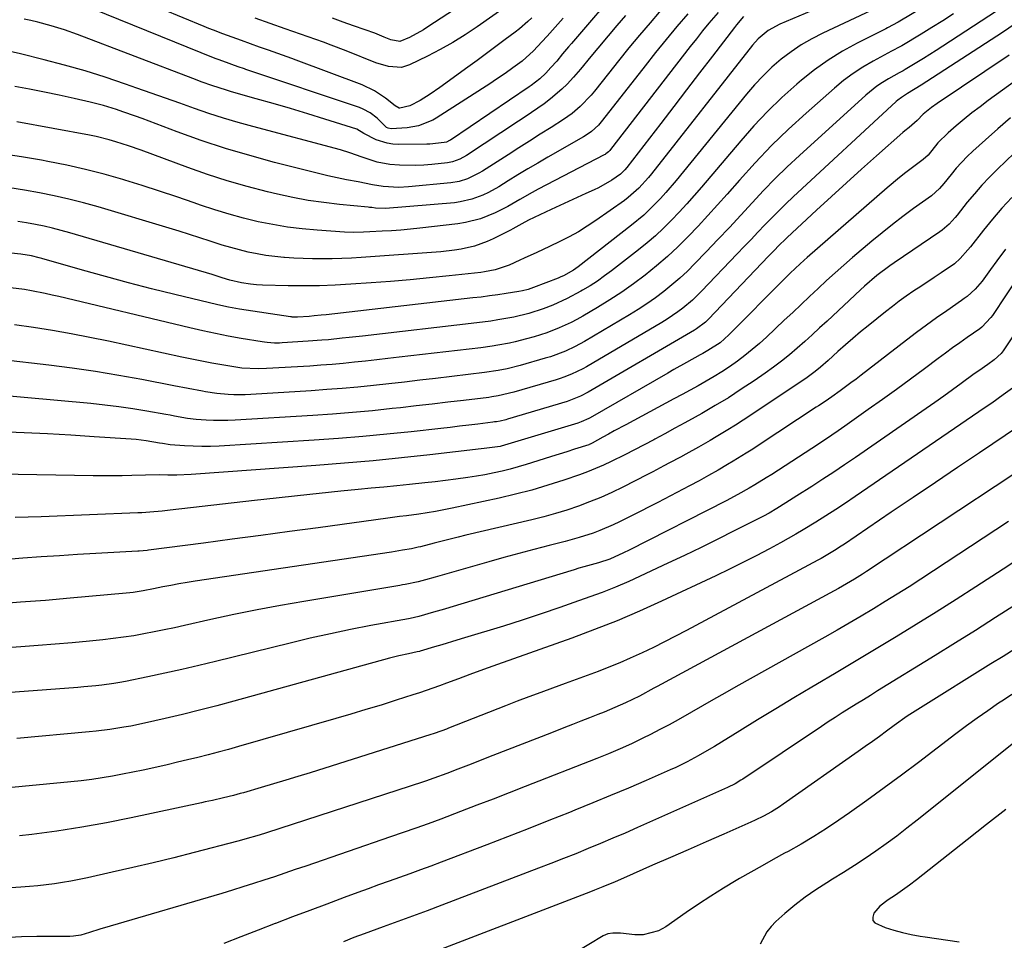
# Model space of a CAD drawing. Units: inches. Extents: x 1820413 to 1825653, y 431586 to 436888.
# Drawn here: x 1821918 to 1822219, y 433801 to 434082 of the extents above; entities that cross this region are included whole.
import ezdxf

# ---------------------------------------------------------------- set-up
doc = ezdxf.new("R2010")
doc.units = ezdxf.units.IN
doc.header["$MEASUREMENT"] = 0
doc.layers.add('7', color=7, linetype='Continuous')
doc.layers.add('8', color=7, linetype='Continuous')

msp = doc.modelspace()

# ---------------------------------------------------------------- linework, layer by layer
at = {"layer": '7', "color": 18}
for points in [[(1822067.7, 434095.79, 1958), (1822043, 434079.52, 1958), (1822041.64, 434078.66, 1958), (1822037.4, 434076.35, 1958), (1822034.47, 434075.1, 1958), (1822031.67, 434075.63, 1958), (1822029.68, 434076.45, 1958), (1822026.79, 434077.59, 1958), (1822023.86, 434078.66, 1958), (1822020.32, 434079.9, 1958), (1822017.08, 434081.03, 1958), (1822013.84, 434082.18, 1958)], [(1822121.84, 434093.89, 1946), (1822110.8, 434080.84, 1946), (1822107.58, 434077, 1946), (1822104.38, 434073.13, 1946), (1822101.22, 434069.23, 1946), (1822098.09, 434065.3, 1946), (1822093.87, 434059.96, 1946), (1822092.84, 434058.72, 1946), (1822089.51, 434055.21, 1946), (1822087.07, 434053.12, 1946), (1822084.43, 434051.27, 1946), (1822080.6, 434048.85, 1946), (1822077.31, 434046.77, 1946), (1822074.04, 434044.69, 1946), (1822070.76, 434042.61, 1946), (1822067.49, 434040.52, 1946), (1822059.68, 434035.52, 1946), (1822058.56, 434034.85, 1946), (1822055.04, 434033.15, 1946), (1822052.57, 434032.38, 1946), (1822050.01, 434031.95, 1946), (1822037.04, 434030.7, 1946), (1822034.09, 434030.55, 1946), (1822029.29, 434030.83, 1946), (1822026.03, 434031.34, 1946), (1822021.7, 434032.21, 1946), (1822018.15, 434032.9, 1946), (1822015.3, 434033.48, 1946), (1822012.45, 434034.09, 1946), (1822009.62, 434034.76, 1946), (1822006.79, 434035.45, 1946), (1821996.18, 434038.17, 1946), (1821988.65, 434040.23, 1946), (1821981.18, 434042.44, 1946), (1821973.79, 434044.9, 1946), (1821966.44, 434047.51, 1946), (1821955.72, 434051.53, 1946), (1821953.77, 434052.25, 1946), (1821949.86, 434053.65, 1946), (1821947.89, 434054.32, 1946), (1821943.93, 434055.56, 1946), (1821939.91, 434056.58, 1946), (1821934.95, 434057.7, 1946), (1821930.43, 434058.7, 1946), (1821925.91, 434059.65, 1946), (1821921.38, 434060.55, 1946), (1821916.84, 434061.4, 1946)], [(1822177.51, 434091.87, 1938), (1822150.43, 434080.39, 1938), (1822146.92, 434078.47, 1938), (1822143.82, 434075.94, 1938), (1822142.04, 434073.94, 1938), (1822111.22, 434034.68, 1938), (1822110.31, 434033.55, 1938), (1822107.4, 434030.32, 1938), (1822104.16, 434027.45, 1938), (1822103, 434026.58, 1938), (1822094.26, 434020.41, 1938), (1822091.62, 434018.65, 1938), (1822088.92, 434016.97, 1938), (1822086.14, 434015.43, 1938), (1822083.31, 434013.99, 1938), (1822080.13, 434012.47, 1938), (1822076.24, 434010.68, 1938), (1822072.33, 434008.94, 1938), (1822071.03, 434008.35, 1938), (1822067.78, 434006.84, 1938), (1822063.54, 434005.37, 1938), (1822060.23, 434004.74, 1938), (1822059.11, 434004.59, 1938), (1822049.46, 434003.51, 1938), (1822043.5, 434002.88, 1938), (1822037.55, 434002.3, 1938), (1822031.59, 434001.8, 1938), (1822025.62, 434001.36, 1938), (1822019.5, 434000.95, 1938), (1822014.7, 434000.69, 1938), (1822009.9, 434000.52, 1938), (1822005.09, 434000.48, 1938), (1822000.29, 434000.53, 1938), (1821992.53, 434000.72, 1938), (1821990.67, 434000.8, 1938), (1821988.79, 434000.95, 1938), (1821986.05, 434001.35, 1938), (1821982.48, 434002.25, 1938), (1821980.23, 434002.96, 1938), (1821977.1, 434003.92, 1938), (1821933.66, 434016.66, 1938), (1821931.05, 434017.39, 1938), (1821928.43, 434018.06, 1938), (1821925.8, 434018.67, 1938), (1821923.15, 434019.23, 1938), (1821920.48, 434019.71, 1938), (1821917.81, 434020.14, 1938)], [(1822074.72, 434082.34, 1954), (1822073.49, 434081.18, 1954), (1822070.93, 434078.98, 1954), (1822069.59, 434077.94, 1954), (1822066.61, 434075.69, 1954), (1822063.76, 434073.56, 1954), (1822060.9, 434071.44, 1954), (1822058.03, 434069.33, 1954), (1822055.15, 434067.23, 1954), (1822046.66, 434061.07, 1954), (1822043.68, 434059.02, 1954), (1822040.62, 434057.1, 1954), (1822037.46, 434055.4, 1954), (1822034.41, 434054.72, 1954), (1822034.18, 434054.73, 1954), (1822032.96, 434055.43, 1954), (1822030.09, 434057.74, 1954), (1822026.68, 434060.07, 1954), (1822022.94, 434061.83, 1954), (1822002.8, 434069.43, 1954), (1822001.4, 434069.95, 1954), (1821997.18, 434071.44, 1954), (1821994.36, 434072.42, 1954), (1821991.54, 434073.41, 1954), (1821986.08, 434075.38, 1954), (1821983.22, 434076.42, 1954), (1821980.35, 434077.45, 1954), (1821977.49, 434078.53, 1954), (1821976.08, 434079.09, 1954), (1821974.67, 434079.67, 1954), (1821949.08, 434090.41, 1954)], [(1822198.38, 434088.16, 1934), (1822186.53, 434080.96, 1934), (1822183.31, 434079.22, 1934), (1822182.77, 434078.95, 1934), (1822182.22, 434078.67, 1934), (1822174.09, 434074.58, 1934), (1822169.59, 434072.1, 1934), (1822165.22, 434069.42, 1934), (1822161.06, 434066.44, 1934), (1822157.03, 434063.24, 1934), (1822155.61, 434062.03, 1934), (1822151.08, 434057.97, 1934), (1822146.69, 434053.76, 1934), (1822142.52, 434049.35, 1934), (1822138.48, 434044.8, 1934), (1822126.54, 434030.61, 1934), (1822124.31, 434028.03, 1934), (1822122.05, 434025.48, 1934), (1822119.74, 434022.97, 1934), (1822117.39, 434020.5, 1934), (1822114.96, 434018.11, 1934), (1822112.48, 434015.79, 1934), (1822109.89, 434013.57, 1934), (1822107.24, 434011.43, 1934), (1822099.06, 434005.08, 1934), (1822096.92, 434003.49, 1934), (1822094.73, 434001.95, 1934), (1822092.49, 434000.5, 1934), (1822090.21, 433999.11, 1934), (1822089.7, 433998.81, 1934), (1822085.51, 433996.57, 1934), (1822081.17, 433994.62, 1934), (1822078.19, 433993.43, 1934), (1822073.77, 433991.99, 1934), (1822069.25, 433990.91, 1934), (1822064.35, 433990.06, 1934), (1822062.2, 433989.73, 1934), (1822057.88, 433989.17, 1934), (1822023.06, 433985.15, 1934), (1822018.91, 433984.69, 1934), (1822016.84, 433984.46, 1934), (1822012.69, 433984.04, 1934), (1822010.62, 433983.85, 1934), (1822006.46, 433983.55, 1934), (1821998.45, 433983.06, 1934), (1821997.69, 433983.02, 1934), (1821996.17, 433983.01, 1934), (1821993.89, 433983.13, 1934), (1821993.13, 433983.23, 1934), (1821992.38, 433983.34, 1934), (1821985.99, 433984.42, 1934), (1821982.06, 433985.12, 1934), (1821978.14, 433985.88, 1934), (1821974.23, 433986.72, 1934), (1821970.33, 433987.61, 1934), (1821930.32, 433997.19, 1934), (1821928.23, 433997.67, 1934), (1821926.13, 433998.13, 1934), (1821921.92, 433998.95, 1934), (1821919.8, 433999.31, 1934), (1821915.55, 433999.91, 1934)], [(1822084.25, 434082.24, 1952), (1822082.66, 434080.4, 1952), (1822079.41, 434076.75, 1952), (1822077.76, 434074.95, 1952), (1822075.23, 434072.24, 1952), (1822071.76, 434069.12, 1952), (1822068.97, 434067, 1952), (1822066.57, 434065.33, 1952), (1822063.66, 434063.37, 1952), (1822062.19, 434062.41, 1952), (1822045.49, 434051.7, 1952), (1822044.48, 434051.1, 1952), (1822040.15, 434049.34, 1952), (1822036.69, 434048.74, 1952), (1822031.8, 434048.43, 1952), (1822030.85, 434048.62, 1952), (1822030.39, 434048.81, 1952), (1822028.57, 434050.54, 1952), (1822027.46, 434051.65, 1952), (1822025.36, 434053.27, 1952), (1822023.23, 434054.45, 1952), (1822022.09, 434054.9, 1952), (1821987.45, 434066.56, 1952), (1821986.98, 434066.72, 1952), (1821985.08, 434067.36, 1952), (1821980.42, 434069.04, 1952), (1821978.99, 434069.57, 1952), (1821978.04, 434069.95, 1952), (1821936.28, 434086.83, 1952)], [(1822068.61, 434087, 1956), (1822058.01, 434079.58, 1956), (1822054.35, 434077.14, 1956), (1822050.61, 434074.82, 1956), (1822046.77, 434072.66, 1956), (1822042.87, 434070.63, 1956), (1822037.37, 434067.92, 1956), (1822034.89, 434067.14, 1956), (1822030.96, 434067.41, 1956), (1822027.11, 434068.58, 1956), (1822018.06, 434072.22, 1956), (1822013.44, 434074.01, 1956), (1822011.11, 434074.86, 1956), (1822006.44, 434076.49, 1956), (1822001.77, 434078.13, 1956), (1821999.44, 434078.96, 1956), (1821990.29, 434082.26, 1956)], [(1822131.6, 434083.92, 1942), (1822128.8, 434080.65, 1942), (1822126.86, 434078.32, 1942), (1822124.95, 434075.95, 1942), (1822123.08, 434073.56, 1942), (1822098.77, 434042.09, 1942), (1822098.56, 434041.85, 1942), (1822098.11, 434041.38, 1942), (1822097.35, 434040.78, 1942), (1822097.08, 434040.61, 1942), (1822096.79, 434040.45, 1942), (1822076.67, 434029.96, 1942), (1822074.78, 434028.95, 1942), (1822071.06, 434026.85, 1942), (1822067.36, 434024.69, 1942), (1822063.55, 434022.77, 1942), (1822059, 434020.94, 1942), (1822054.49, 434019.77, 1942), (1822052.17, 434019.41, 1942), (1822040.48, 434018.07, 1942), (1822037.63, 434017.77, 1942), (1822034.77, 434017.51, 1942), (1822031.91, 434017.3, 1942), (1822029.05, 434017.13, 1942), (1822025.24, 434016.94, 1942), (1822023.31, 434016.86, 1942), (1822020.42, 434016.8, 1942), (1822017.53, 434016.9, 1942), (1822009.2, 434017.45, 1942), (1822004.65, 434017.86, 1942), (1822000.11, 434018.41, 1942), (1821995.61, 434019.17, 1942), (1821991.13, 434020.07, 1942), (1821986.69, 434021.16, 1942), (1821982.27, 434022.34, 1942), (1821977.9, 434023.69, 1942), (1821973.56, 434025.13, 1942), (1821971.66, 434025.8, 1942), (1821966.38, 434027.62, 1942), (1821961.08, 434029.39, 1942), (1821955.77, 434031.09, 1942), (1821950.43, 434032.74, 1942), (1821949.83, 434032.92, 1942), (1821944.17, 434034.53, 1942), (1821938.47, 434036.01, 1942), (1821932.72, 434037.31, 1942), (1821926.95, 434038.47, 1942), (1821925.02, 434038.83, 1942), (1821918.91, 434039.88, 1942), (1821912.79, 434040.81, 1942)], [(1822179.87, 434085.26, 1936), (1822163.57, 434077.66, 1936), (1822160.23, 434075.94, 1936), (1822156.98, 434074.07, 1936), (1822153.88, 434071.96, 1936), (1822150.89, 434069.69, 1936), (1822148.04, 434067.22, 1936), (1822145.31, 434064.65, 1936), (1822142.74, 434061.91, 1936), (1822140.28, 434059.06, 1936), (1822118.83, 434032.67, 1936), (1822115.68, 434028.98, 1936), (1822114.04, 434027.2, 1936), (1822110.64, 434023.75, 1936), (1822108.87, 434022.1, 1936), (1822105.15, 434018.99, 1936), (1822088.85, 434006.27, 1936), (1822087.43, 434005.24, 1936), (1822084.39, 434003.53, 1936), (1822083.59, 434003.18, 1936), (1822082.78, 434002.84, 1936), (1822075.28, 433999.98, 1936), (1822073.61, 433999.41, 1936), (1822071.91, 433998.97, 1936), (1822070.76, 433998.76, 1936), (1822066.84, 433998.14, 1936), (1822064.31, 433997.76, 1936), (1822061.77, 433997.4, 1936), (1822059.22, 433997.07, 1936), (1822056.67, 433996.77, 1936), (1822011.89, 433991.66, 1936), (1822010.42, 433991.5, 1936), (1822008.23, 433991.27, 1936), (1822006.76, 433991.15, 1936), (1822003.21, 433990.93, 1936), (1822001.58, 433990.95, 1936), (1822001.31, 433990.98, 1936), (1822001.05, 433991.01, 1936), (1821985.47, 433993.35, 1936), (1821982.16, 433993.93, 1936), (1821978.88, 433994.65, 1936), (1821965.7, 433997.85, 1936), (1821958.63, 433999.61, 1936), (1821951.58, 434001.43, 1936), (1821944.55, 434003.33, 1936), (1821937.54, 434005.3, 1936), (1821925.11, 434008.85, 1936), (1821924.32, 434009.07, 1936), (1821921.92, 434009.62, 1936), (1821918.68, 434010.12, 1936), (1821915.74, 434010.42, 1936)], [(1822103.29, 434083.07, 1948), (1822100.64, 434079.93, 1948), (1822098, 434076.79, 1948), (1822094.84, 434073.02, 1948), (1822092.74, 434070.49, 1948), (1822089.62, 434066.65, 1948), (1822087.45, 434064.18, 1948), (1822085.46, 434062.08, 1948), (1822083.84, 434060.5, 1948), (1822080.42, 434057.54, 1948), (1822078.46, 434056.07, 1948), (1822074.6, 434053.37, 1948), (1822072.65, 434052.04, 1948), (1822070.68, 434050.73, 1948), (1822054.75, 434040.25, 1948), (1822052.7, 434039.12, 1948), (1822050.5, 434038.34, 1948), (1822048.97, 434038.06, 1948), (1822044.17, 434037.52, 1948), (1822041.71, 434037.31, 1948), (1822039.25, 434037.19, 1948), (1822034.31, 434037.28, 1948), (1822031.33, 434037.54, 1948), (1822027.55, 434038.29, 1948), (1822022.97, 434039.76, 1948), (1822019.18, 434041.13, 1948), (1822016.29, 434042.02, 1948), (1821989.55, 434049.11, 1948), (1821985.05, 434050.37, 1948), (1821980.57, 434051.7, 1948), (1821976.13, 434053.14, 1948), (1821971.71, 434054.65, 1948), (1821967.3, 434056.22, 1948), (1821962.9, 434057.78, 1948), (1821958.49, 434059.34, 1948), (1821954.08, 434060.89, 1948), (1821950.66, 434062.1, 1948), (1821944.51, 434064.17, 1948), (1821938.32, 434066.11, 1948), (1821932.08, 434067.88, 1948), (1821925.81, 434069.53, 1948), (1821918.6, 434071.3, 1948), (1821915.5, 434072.04, 1948)], [(1822203.48, 434083.52, 1932), (1822200.19, 434081.42, 1932), (1822196.88, 434079.37, 1932), (1822193.56, 434077.33, 1932), (1822187.63, 434073.76, 1932), (1822186.49, 434073.12, 1932), (1822185.33, 434072.52, 1932), (1822184.94, 434072.32, 1932), (1822184.56, 434072.11, 1932), (1822178.94, 434069.1, 1932), (1822175.82, 434067.28, 1932), (1822172.8, 434065.33, 1932), (1822169.92, 434063.17, 1932), (1822167.13, 434060.88, 1932), (1822158.44, 434053.2, 1932), (1822153.12, 434048.32, 1932), (1822147.93, 434043.3, 1932), (1822142.94, 434038.09, 1932), (1822138.08, 434032.75, 1932), (1822134.37, 434028.49, 1932), (1822131.45, 434025.2, 1932), (1822128.49, 434021.93, 1932), (1822125.49, 434018.71, 1932), (1822122.46, 434015.51, 1932), (1822119.33, 434012.41, 1932), (1822116.12, 434009.41, 1932), (1822112.79, 434006.54, 1932), (1822109.34, 434003.76, 1932), (1822105.8, 434001.12, 1932), (1822102.19, 433998.58, 1932), (1822098.49, 433996.17, 1932), (1822094.73, 433993.86, 1932), (1822090.24, 433991.22, 1932), (1822088.49, 433990.23, 1932), (1822086.72, 433989.3, 1932), (1822083.06, 433987.62, 1932), (1822079.31, 433986.17, 1932), (1822075.48, 433984.95, 1932), (1822073.08, 433984.26, 1932), (1822069.63, 433983.37, 1932), (1822067.89, 433982.99, 1932), (1822064.39, 433982.33, 1932), (1822062.63, 433982.05, 1932), (1822059.1, 433981.58, 1932), (1822034.2, 433978.66, 1932), (1822030.79, 433978.27, 1932), (1822027.39, 433977.88, 1932), (1822023.98, 433977.51, 1932), (1822020.57, 433977.14, 1932), (1822017.15, 433976.81, 1932), (1822013.74, 433976.5, 1932), (1822010.32, 433976.23, 1932), (1822006.9, 433976, 1932), (1821993.69, 433975.19, 1932), (1821991.19, 433975.1, 1932), (1821986.21, 433975.34, 1932), (1821984.97, 433975.5, 1932), (1821980.08, 433976.33, 1932), (1821977.02, 433976.89, 1932), (1821973.97, 433977.47, 1932), (1821970.92, 433978.09, 1932), (1821967.88, 433978.73, 1932), (1821945.48, 433983.57, 1932), (1821939.78, 433984.75, 1932), (1821934.06, 433985.84, 1932), (1821928.33, 433986.82, 1932), (1821922.57, 433987.73, 1932), (1821916.81, 433988.53, 1932)], [(1822122.33, 434083.58, 1944), (1822119.01, 434079.66, 1944), (1822115.73, 434075.72, 1944), (1822112.51, 434071.73, 1944), (1822109.32, 434067.71, 1944), (1822096.31, 434051.04, 1944), (1822095.05, 434049.57, 1944), (1822092.92, 434047.61, 1944), (1822091.35, 434046.49, 1944), (1822090.52, 434045.98, 1944), (1822079.56, 434039.74, 1944), (1822076.51, 434037.98, 1944), (1822073.48, 434036.2, 1944), (1822070.47, 434034.38, 1944), (1822067.48, 434032.54, 1944), (1822064.62, 434030.76, 1944), (1822061.44, 434028.98, 1944), (1822059.79, 434028.21, 1944), (1822056.39, 434026.91, 1944), (1822052.86, 434026.09, 1944), (1822051.06, 434025.86, 1944), (1822030.06, 434024.1, 1944), (1822027.01, 434024.21, 1944), (1822025.89, 434024.36, 1944), (1822025.15, 434024.45, 1944), (1822024.77, 434024.49, 1944), (1822015.97, 434025.33, 1944), (1822011.21, 434025.89, 1944), (1822006.47, 434026.58, 1944), (1822001.77, 434027.46, 1944), (1821997.08, 434028.47, 1944), (1821994.02, 434029.2, 1944), (1821987.85, 434030.79, 1944), (1821981.73, 434032.53, 1944), (1821975.68, 434034.49, 1944), (1821969.67, 434036.59, 1944), (1821955.48, 434041.86, 1944), (1821951.61, 434043.23, 1944), (1821947.69, 434044.5, 1944), (1821945.72, 434045.08, 1944), (1821941.73, 434046.06, 1944), (1821939.71, 434046.47, 1944), (1821917.45, 434050.59, 1944)], [(1822222.28, 434080.46, 1928), (1822218.41, 434077.8, 1928), (1822193.63, 434061.71, 1928), (1822189.44, 434059.17, 1928), (1822187.55, 434058.03, 1928), (1822186.43, 434057.19, 1928), (1822185.9, 434056.73, 1928), (1822154.48, 434027.64, 1928), (1822152.27, 434025.55, 1928), (1822150.09, 434023.43, 1928), (1822147.95, 434021.27, 1928), (1822145.83, 434019.08, 1928), (1822143.74, 434016.87, 1928), (1822141.64, 434014.67, 1928), (1822139.54, 434012.46, 1928), (1822137.44, 434010.26, 1928), (1822126.57, 433998.86, 1928), (1822123.78, 433996.15, 1928), (1822120.81, 433993.65, 1928), (1822119.26, 433992.49, 1928), (1822116.04, 433990.31, 1928), (1822114.39, 433989.29, 1928), (1822091.38, 433975.77, 1928), (1822090.28, 433975.15, 1928), (1822086.88, 433973.49, 1928), (1822084.53, 433972.56, 1928), (1822083.34, 433972.15, 1928), (1822082.13, 433971.77, 1928), (1822069.24, 433967.97, 1928), (1822064.46, 433966.85, 1928), (1822062.52, 433966.54, 1928), (1822061.55, 433966.41, 1928), (1822053.87, 433965.48, 1928), (1822049.06, 433964.91, 1928), (1822044.25, 433964.34, 1928), (1822039.43, 433963.79, 1928), (1822034.61, 433963.26, 1928), (1822032.12, 433962.98, 1928), (1822026.05, 433962.36, 1928), (1822019.98, 433961.8, 1928), (1822013.9, 433961.32, 1928), (1822007.82, 433960.9, 1928), (1821984.12, 433959.44, 1928), (1821981.92, 433959.35, 1928), (1821977.53, 433959.35, 1928), (1821975.33, 433959.44, 1928), (1821972.28, 433959.65, 1928), (1821969.62, 433959.99, 1928), (1821965.65, 433960.73, 1928), (1821964.33, 433960.97, 1928), (1821963.01, 433961.21, 1928), (1821957.17, 433962.25, 1928), (1821952.92, 433962.95, 1928), (1821948.66, 433963.57, 1928), (1821944.39, 433964.09, 1928), (1821940.1, 433964.53, 1928), (1821900.38, 433968.11, 1928)], [(1822220.4, 434070.9, 1926), (1822198.5, 434056.15, 1926), (1822196.77, 434054.92, 1926), (1822194.21, 434052.91, 1926), (1822192.4, 434050.96, 1926), (1822189.88, 434048.86, 1926), (1822188.6, 434047.81, 1926), (1822187.97, 434047.26, 1926), (1822179.96, 434040.19, 1926), (1822175.35, 434036.08, 1926), (1822170.76, 434031.95, 1926), (1822166.2, 434027.78, 1926), (1822161.66, 434023.59, 1926), (1822152.65, 434015.21, 1926), (1822151.92, 434014.52, 1926), (1822150.48, 434013.12, 1926), (1822148.37, 434010.96, 1926), (1822146.97, 434009.51, 1926), (1822128.68, 433990.32, 1926), (1822127.7, 433989.37, 1926), (1822124.99, 433987.32, 1926), (1822124.41, 433986.97, 1926), (1822091.95, 433967.99, 1926), (1822089.6, 433966.76, 1926), (1822085.46, 433965.17, 1926), (1822067.31, 433959.77, 1926), (1822066.76, 433959.61, 1926), (1822065.07, 433959.2, 1926), (1822063.93, 433959, 1926), (1822063.36, 433958.91, 1926), (1822062.78, 433958.83, 1926), (1822058.28, 433958.27, 1926), (1822055.46, 433957.93, 1926), (1822052.63, 433957.59, 1926), (1822049.81, 433957.26, 1926), (1822046.98, 433956.94, 1926), (1822037.88, 433955.92, 1926), (1822030.49, 433955.15, 1926), (1822023.1, 433954.45, 1926), (1822015.71, 433953.86, 1926), (1822008.3, 433953.35, 1926), (1821979.3, 433951.57, 1926), (1821976.65, 433951.46, 1926), (1821973.99, 433951.42, 1926), (1821971.34, 433951.49, 1926), (1821968.68, 433951.62, 1926), (1821964.33, 433951.94, 1926), (1821961.97, 433952.3, 1926), (1821961.03, 433952.48, 1926), (1821956.96, 433953.15, 1926), (1821953.92, 433953.51, 1926), (1821952.39, 433953.64, 1926), (1821941.15, 433954.42, 1926), (1821933.99, 433954.88, 1926), (1821926.84, 433955.29, 1926), (1821919.68, 433955.63, 1926), (1821912.52, 433955.92, 1926)], [(1822222.74, 434063.42, 1924), (1822214.03, 434057.04, 1924), (1822211.55, 434055.19, 1924), (1822209.1, 434053.29, 1924), (1822206.69, 434051.34, 1924), (1822204.31, 434049.35, 1924), (1822201.83, 434047.23, 1924), (1822198.72, 434044.13, 1924), (1822195.68, 434040.42, 1924), (1822194.21, 434039.1, 1924), (1822190.89, 434036.61, 1924), (1822188.93, 434035.1, 1924), (1822186.99, 434033.57, 1924), (1822183.2, 434030.39, 1924), (1822158.76, 434009.14, 1924), (1822157.87, 434008.35, 1924), (1822155.24, 434005.92, 1924), (1822153.52, 434004.25, 1924), (1822152.67, 434003.41, 1924), (1822151.83, 434002.57, 1924), (1822134.9, 433985.49, 1924), (1822132.18, 433983.1, 1924), (1822128.45, 433980.71, 1924), (1822126.89, 433979.85, 1924), (1822126.12, 433979.42, 1924), (1822121.92, 433977.09, 1924), (1822118.11, 433974.94, 1924), (1822116.21, 433973.85, 1924), (1822092.52, 433960.19, 1924), (1822092.08, 433959.95, 1924), (1822089.77, 433958.9, 1924), (1822088.8, 433958.58, 1924), (1822065.38, 433951.54, 1924), (1822065.05, 433951.45, 1924), (1822064.19, 433951.28, 1924), (1822060.13, 433950.77, 1924), (1822059.28, 433950.68, 1924), (1822043.61, 433948.87, 1924), (1822034.92, 433947.93, 1924), (1822026.23, 433947.06, 1924), (1822017.52, 433946.31, 1924), (1822008.81, 433945.63, 1924), (1821970.74, 433942.9, 1924), (1821966.33, 433942.71, 1924), (1821963.61, 433942.71, 1924), (1821961.05, 433942.73, 1924), (1821956.78, 433942.7, 1924), (1821952.61, 433942.57, 1924), (1821949.67, 433942.49, 1924), (1821946.73, 433942.45, 1924), (1821943.78, 433942.45, 1924), (1821940.84, 433942.48, 1924), (1821912.13, 433942.98, 1924)], [(1822220.82, 434051.76, 1922), (1822217.01, 434048.46, 1922), (1822213.24, 434045.11, 1922), (1822209.38, 434041.63, 1922), (1822207.61, 434039.94, 1922), (1822204.28, 434036.38, 1922), (1822202.72, 434034.49, 1922), (1822200.51, 434031.68, 1922), (1822199.22, 434030.19, 1922), (1822196.76, 434028.01, 1922), (1822191.27, 434024.05, 1922), (1822188.01, 434021.64, 1922), (1822184.8, 434019.19, 1922), (1822181.64, 434016.67, 1922), (1822178.53, 434014.09, 1922), (1822172.65, 434009.12, 1922), (1822169.96, 434006.81, 1922), (1822167.3, 434004.48, 1922), (1822164.69, 434002.09, 1922), (1822162.1, 433999.68, 1922), (1822159.53, 433997.24, 1922), (1822156.95, 433994.81, 1922), (1822154.38, 433992.38, 1922), (1822151.79, 433989.96, 1922), (1822146.32, 433984.82, 1922), (1822144.19, 433982.89, 1922), (1822142.01, 433981.01, 1922), (1822139.76, 433979.22, 1922), (1822137.47, 433977.48, 1922), (1822135.04, 433975.77, 1922), (1822132.72, 433974.22, 1922), (1822130.34, 433972.75, 1922), (1822127.93, 433971.34, 1922), (1822125.49, 433969.97, 1922), (1822123.04, 433968.62, 1922), (1822120.58, 433967.28, 1922), (1822118.12, 433965.95, 1922), (1822103.4, 433958.07, 1922), (1822099.87, 433956.16, 1922), (1822098.12, 433955.2, 1922), (1822096.37, 433954.22, 1922), (1822093.1, 433952.39, 1922), (1822092.51, 433952.1, 1922), (1822092.26, 433952.01, 1922), (1822092.14, 433951.97, 1922), (1822087.74, 433950.57, 1922), (1822085.42, 433949.84, 1922), (1822080.77, 433948.37, 1922), (1822078.45, 433947.64, 1922), (1822073.01, 433945.94, 1922), (1822070.57, 433945.21, 1922), (1822068.13, 433944.53, 1922), (1822065.66, 433943.92, 1922), (1822063.19, 433943.36, 1922), (1822060.4, 433942.8, 1922), (1822057.8, 433942.32, 1922), (1822055.19, 433941.92, 1922), (1822051.51, 433941.42, 1922), (1822048.36, 433941.04, 1922), (1822045.2, 433940.67, 1922), (1822042.05, 433940.32, 1922), (1822037.39, 433939.84, 1922), (1822033.48, 433939.44, 1922), (1822029.57, 433939.04, 1922), (1822025.65, 433938.65, 1922), (1822021.74, 433938.26, 1922), (1822016.39, 433937.74, 1922), (1822009.8, 433937.08, 1922), (1822003.21, 433936.39, 1922), (1821996.63, 433935.68, 1922), (1821990.05, 433934.94, 1922), (1821964.33, 433931.99, 1922), (1821961.85, 433931.72, 1922), (1821958.14, 433931.38, 1922), (1821955.65, 433931.21, 1922), (1821954.41, 433931.15, 1922), (1821924.94, 433929.93, 1922), (1821920.97, 433929.8, 1922), (1821917.01, 433929.69, 1922)], [(1822221.22, 434027.47, 1918), (1822218.25, 434024.22, 1918), (1822215.39, 434020.88, 1918), (1822212.6, 434017.46, 1918), (1822208.63, 434012.41, 1918), (1822207.87, 434011.49, 1918), (1822205.48, 434008.83, 1918), (1822203.72, 434007.23, 1918), (1822199.65, 434004.42, 1918), (1822197.58, 434003.06, 1918), (1822193.45, 434000.32, 1918), (1822191.39, 433998.94, 1918), (1822189.01, 433997.29, 1918), (1822186.89, 433995.77, 1918), (1822184.8, 433994.19, 1918), (1822182.74, 433992.58, 1918), (1822177.43, 433988.31, 1918), (1822175.08, 433986.39, 1918), (1822172.75, 433984.43, 1918), (1822170.46, 433982.44, 1918), (1822168.19, 433980.41, 1918), (1822165.24, 433977.72, 1918), (1822162.88, 433975.66, 1918), (1822161.27, 433974.34, 1918), (1822158.74, 433972.51, 1918), (1822141.6, 433960.99, 1918), (1822139.28, 433959.46, 1918), (1822136.94, 433957.95, 1918), (1822134.57, 433956.48, 1918), (1822130.97, 433954.33, 1918), (1822129.18, 433953.28, 1918), (1822125.56, 433951.21, 1918), (1822121.76, 433949.11, 1918), (1822120.09, 433948.2, 1918), (1822116.75, 433946.38, 1918), (1822115.07, 433945.47, 1918), (1822111.7, 433943.7, 1918), (1822110.01, 433942.83, 1918), (1822102.46, 433938.99, 1918), (1822099.14, 433937.39, 1918), (1822095.78, 433935.87, 1918), (1822092.37, 433934.48, 1918), (1822088.92, 433933.19, 1918), (1822085.42, 433932.01, 1918), (1822081.9, 433930.92, 1918), (1822078.35, 433929.94, 1918), (1822074.77, 433929.04, 1918), (1822054.62, 433924.32, 1918), (1822052.18, 433923.74, 1918), (1822049.75, 433923.14, 1918), (1822047.32, 433922.53, 1918), (1822044.89, 433921.9, 1918), (1822040.7, 433920.8, 1918), (1822040.04, 433920.63, 1918), (1822038.03, 433920.18, 1918), (1822035.27, 433919.72, 1918), (1822031.83, 433919.18, 1918), (1821971.94, 433910.26, 1918), (1821969.46, 433909.87, 1918), (1821966.99, 433909.45, 1918), (1821964.52, 433909, 1918), (1821962.06, 433908.52, 1918), (1821959.19, 433907.94, 1918), (1821956.1, 433907.35, 1918), (1821953, 433906.84, 1918), (1821951.96, 433906.72, 1918), (1821950.91, 433906.61, 1918), (1821933.78, 433905.08, 1918), (1821926.21, 433904.44, 1918), (1821918.63, 433903.84, 1918), (1821911.05, 433903.3, 1918)], [(1822219.28, 434011.64, 1916), (1822216.65, 434008.09, 1916), (1822214.72, 434005.46, 1916), (1822212.19, 434001.95, 1916), (1822210.07, 433999.45, 1916), (1822207.62, 433997.27, 1916), (1822206.75, 433996.61, 1916), (1822205.86, 433995.96, 1916), (1822201.41, 433992.88, 1916), (1822198.31, 433990.69, 1916), (1822195.22, 433988.47, 1916), (1822192.17, 433986.21, 1916), (1822189.15, 433983.91, 1916), (1822175.29, 433973.22, 1916), (1822173.7, 433972.01, 1916), (1822172.11, 433970.81, 1916), (1822168.9, 433968.45, 1916), (1822166.33, 433966.6, 1916), (1822164.3, 433965.2, 1916), (1822162.25, 433963.83, 1916), (1822161.57, 433963.38, 1916), (1822144.15, 433951.88, 1916), (1822142.18, 433950.6, 1916), (1822140.2, 433949.34, 1916), (1822136.18, 433946.9, 1916), (1822134.48, 433945.9, 1916), (1822131.6, 433944.23, 1916), (1822128.7, 433942.58, 1916), (1822125.77, 433940.98, 1916), (1822122.83, 433939.41, 1916), (1822113.16, 433934.33, 1916), (1822110.58, 433932.99, 1916), (1822107.99, 433931.66, 1916), (1822105.39, 433930.34, 1916), (1822101.53, 433928.42, 1916), (1822099.54, 433927.48, 1916), (1822095.47, 433925.76, 1916), (1822093.4, 433924.98, 1916), (1822089.2, 433923.6, 1916), (1822087.08, 433922.99, 1916), (1822084.94, 433922.42, 1916), (1822079.99, 433921.16, 1916), (1822075.38, 433919.96, 1916), (1822070.77, 433918.74, 1916), (1822066.18, 433917.48, 1916), (1822061.59, 433916.19, 1916), (1822045.18, 433911.5, 1916), (1822042.23, 433910.67, 1916), (1822040.05, 433910.09, 1916), (1822036.07, 433909.27, 1916), (1822035.27, 433909.13, 1916), (1822034.47, 433909, 1916), (1822005.15, 433904.11, 1916), (1821998.01, 433902.85, 1916), (1821990.87, 433901.52, 1916), (1821983.76, 433900.07, 1916), (1821976.67, 433898.54, 1916), (1821968.67, 433896.74, 1916), (1821965.58, 433896.07, 1916), (1821962.49, 433895.41, 1916), (1821959.39, 433894.79, 1916), (1821956.29, 433894.19, 1916), (1821953.18, 433893.65, 1916), (1821950.06, 433893.16, 1916), (1821946.93, 433892.75, 1916), (1821943.79, 433892.39, 1916), (1821939.64, 433891.98, 1916), (1821934.41, 433891.48, 1916), (1821929.19, 433891.02, 1916), (1821923.96, 433890.6, 1916), (1821918.73, 433890.22, 1916), (1821886.65, 433888, 1916)], [(1822223.75, 434004.07, 1914), (1822215.36, 433991.44, 1914), (1822214.89, 433990.78, 1914), (1822212.13, 433987.86, 1914), (1822211.5, 433987.36, 1914), (1822207.67, 433984.68, 1914), (1822205.42, 433983.11, 1914), (1822203.19, 433981.52, 1914), (1822200.97, 433979.9, 1914), (1822198.77, 433978.27, 1914), (1822194.64, 433975.18, 1914), (1822190.37, 433972.01, 1914), (1822186.08, 433968.87, 1914), (1822181.76, 433965.76, 1914), (1822177.42, 433962.67, 1914), (1822170.28, 433957.63, 1914), (1822168.28, 433956.24, 1914), (1822166.27, 433954.86, 1914), (1822162.21, 433952.15, 1914), (1822158.13, 433949.49, 1914), (1822156.09, 433948.16, 1914), (1822154.05, 433946.83, 1914), (1822147.95, 433942.88, 1914), (1822146.26, 433941.8, 1914), (1822142.83, 433939.7, 1914), (1822141.1, 433938.68, 1914), (1822137.6, 433936.71, 1914), (1822134.04, 433934.84, 1914), (1822104.41, 433919.81, 1914), (1822102.7, 433918.95, 1914), (1822098.57, 433917.04, 1914), (1822095.09, 433915.91, 1914), (1822090.59, 433914.67, 1914), (1822089.11, 433914.24, 1914), (1822087.65, 433913.8, 1914), (1822049.66, 433902.24, 1914), (1822048.03, 433901.75, 1914), (1822044.75, 433900.78, 1914), (1822040.27, 433899.5, 1914), (1822037.55, 433898.92, 1914), (1822037.1, 433898.83, 1914), (1822025.59, 433896.71, 1914), (1822019.4, 433895.5, 1914), (1822013.22, 433894.23, 1914), (1822007.06, 433892.84, 1914), (1822000.92, 433891.38, 1914), (1821978.16, 433885.74, 1914), (1821973.01, 433884.5, 1914), (1821967.84, 433883.3, 1914), (1821962.67, 433882.17, 1914), (1821957.48, 433881.07, 1914), (1821950.69, 433879.69, 1914), (1821948.89, 433879.34, 1914), (1821947.08, 433879.03, 1914), (1821943.43, 433878.53, 1914), (1821941.61, 433878.33, 1914), (1821937.94, 433877.99, 1914), (1821936.11, 433877.84, 1914), (1821871.77, 433873.04, 1914)], [(1822230.03, 433997.69, 1912), (1822218.64, 433980.66, 1912), (1822218.05, 433979.86, 1912), (1822215.86, 433977.84, 1912), (1822213.92, 433976.49, 1912), (1822211.16, 433974.55, 1912), (1822209.8, 433973.57, 1912), (1822205.83, 433970.67, 1912), (1822203.16, 433968.73, 1912), (1822200.48, 433966.8, 1912), (1822197.79, 433964.9, 1912), (1822195.08, 433963.01, 1912), (1822173.5, 433948.08, 1912), (1822170.19, 433945.83, 1912), (1822166.87, 433943.6, 1912), (1822163.53, 433941.4, 1912), (1822160.17, 433939.23, 1912), (1822155.65, 433936.36, 1912), (1822152.29, 433934.23, 1912), (1822149.49, 433932.46, 1912), (1822147.18, 433931.1, 1912), (1822145.41, 433930.15, 1912), (1822136.53, 433925.64, 1912), (1822131.49, 433923.1, 1912), (1822126.42, 433920.6, 1912), (1822121.33, 433918.16, 1912), (1822116.23, 433915.75, 1912), (1822104.31, 433910.2, 1912), (1822100.3, 433908.44, 1912), (1822096.22, 433906.86, 1912), (1822088.96, 433904.25, 1912), (1822083.26, 433902.24, 1912), (1822077.54, 433900.29, 1912), (1822071.8, 433898.42, 1912), (1822066.03, 433896.6, 1912), (1822054.16, 433892.96, 1912), (1822051.87, 433892.26, 1912), (1822047.28, 433890.88, 1912), (1822044.98, 433890.2, 1912), (1822040.61, 433888.9, 1912), (1822040.39, 433888.84, 1912), (1822039.73, 433888.7, 1912), (1822037.04, 433888.15, 1912), (1822034.15, 433887.51, 1912), (1822031.28, 433886.77, 1912), (1821983.75, 433873.67, 1912), (1821978.53, 433872.27, 1912), (1821973.3, 433870.92, 1912), (1821968.06, 433869.63, 1912), (1821962.81, 433868.38, 1912), (1821956.45, 433866.92, 1912), (1821952.27, 433866.04, 1912), (1821950.16, 433865.67, 1912), (1821945.93, 433865.02, 1912), (1821941.69, 433864.5, 1912), (1821939.56, 433864.29, 1912), (1821917.5, 433862.26, 1912)], [(1822223.29, 433957.5, 1908), (1822211.38, 433949.5, 1908), (1822204.65, 433944.97, 1908), (1822197.91, 433940.43, 1908), (1822191.19, 433935.88, 1908), (1822184.47, 433931.33, 1908), (1822170.17, 433921.62, 1908), (1822169.18, 433920.95, 1908), (1822167.17, 433919.66, 1908), (1822163.06, 433917.25, 1908), (1822162.02, 433916.67, 1908), (1822121.92, 433895.23, 1908), (1822118.57, 433893.47, 1908), (1822115.21, 433891.75, 1908), (1822111.83, 433890.08, 1908), (1822108.42, 433888.45, 1908), (1822104.79, 433886.79, 1908), (1822101.54, 433885.37, 1908), (1822098.25, 433884.03, 1908), (1822094.94, 433882.75, 1908), (1822091.6, 433881.51, 1908), (1822088.27, 433880.28, 1908), (1822084.94, 433879.06, 1908), (1822081.06, 433877.65, 1908), (1822077.45, 433876.32, 1908), (1822073.85, 433874.98, 1908), (1822070.27, 433873.61, 1908), (1822066.69, 433872.22, 1908), (1822049.29, 433865.37, 1908), (1822048.62, 433865.11, 1908), (1822047.29, 433864.61, 1908), (1822044.6, 433863.68, 1908), (1822043.93, 433863.46, 1908), (1822007.01, 433851.81, 1908), (1822003.3, 433850.65, 1908), (1821999.58, 433849.51, 1908), (1821995.86, 433848.39, 1908), (1821992.13, 433847.29, 1908), (1821986.69, 433845.7, 1908), (1821985.68, 433845.41, 1908), (1821983.64, 433844.87, 1908), (1821980.56, 433844.12, 1908), (1821977.23, 433843.35, 1908), (1821975, 433842.86, 1908), (1821973.88, 433842.62, 1908), (1821952.39, 433838.04, 1908), (1821944.85, 433836.54, 1908), (1821937.29, 433835.17, 1908), (1821929.7, 433834, 1908), (1821922.09, 433832.95, 1908), (1821918.34, 433832.49, 1908)], [(1822221.84, 433942.99, 1906), (1822176.86, 433913.25, 1906), (1822175.66, 433912.47, 1906), (1822173.24, 433910.95, 1906), (1822170.79, 433909.48, 1906), (1822168.3, 433908.07, 1906), (1822167.05, 433907.38, 1906), (1822113.01, 433878.16, 1906), (1822111.92, 433877.57, 1906), (1822107.55, 433875.22, 1906), (1822103.27, 433873.13, 1906), (1822100.05, 433871.68, 1906), (1822096.78, 433870.33, 1906), (1822094.88, 433869.57, 1906), (1822092.29, 433868.55, 1906), (1822089.69, 433867.52, 1906), (1822087.09, 433866.5, 1906), (1822084.5, 433865.48, 1906), (1822080.74, 433864.01, 1906), (1822076.26, 433862.26, 1906), (1822071.78, 433860.51, 1906), (1822067.3, 433858.76, 1906), (1822062.82, 433857.02, 1906), (1822055.43, 433854.14, 1906), (1822052.12, 433852.85, 1906), (1822048.8, 433851.58, 1906), (1822044.84, 433850.1, 1906), (1822042.27, 433849.21, 1906), (1822041.62, 433849, 1906), (1821993.67, 433833.46, 1906), (1821991.5, 433832.77, 1906), (1821987.14, 433831.46, 1906), (1821986.04, 433831.16, 1906), (1821984.94, 433830.87, 1906), (1821971.65, 433827.43, 1906), (1821965.41, 433825.85, 1906), (1821959.15, 433824.31, 1906), (1821952.88, 433822.84, 1906), (1821946.6, 433821.4, 1906), (1821939.03, 433819.72, 1906), (1821936.52, 433819.19, 1906), (1821934.01, 433818.71, 1906), (1821931.48, 433818.29, 1906), (1821928.95, 433817.92, 1906), (1821926.4, 433817.6, 1906), (1821923.86, 433817.31, 1906), (1821921.31, 433817.08, 1906), (1821918.75, 433816.87, 1906), (1821903.39, 433815.8, 1906)], [(1822220.28, 433928.48, 1904), (1822193.47, 433910.91, 1904), (1822189.88, 433908.59, 1904), (1822186.27, 433906.29, 1904), (1822182.63, 433904.04, 1904), (1822178.98, 433901.81, 1904), (1822175.3, 433899.62, 1904), (1822171.61, 433897.45, 1904), (1822167.9, 433895.32, 1904), (1822164.18, 433893.21, 1904), (1822137.05, 433877.98, 1904), (1822133.64, 433876.06, 1904), (1822130.23, 433874.14, 1904), (1822126.83, 433872.2, 1904), (1822123.44, 433870.27, 1904), (1822119.42, 433868, 1904), (1822116.61, 433866.46, 1904), (1822113.77, 433864.96, 1904), (1822110.92, 433863.48, 1904), (1822108.63, 433862.32, 1904), (1822105.17, 433860.63, 1904), (1822101.66, 433859.07, 1904), (1822098.1, 433857.59, 1904), (1822094.53, 433856.16, 1904), (1822072.73, 433847.61, 1904), (1822067.8, 433845.68, 1904), (1822062.87, 433843.76, 1904), (1822057.93, 433841.86, 1904), (1822052.98, 433839.96, 1904), (1822046.89, 433837.64, 1904), (1822043.08, 433836.22, 1904), (1822039.26, 433834.85, 1904), (1822035.43, 433833.51, 1904), (1822031.59, 433832.19, 1904), (1822005.69, 433823.29, 1904), (1822002.5, 433822.2, 1904), (1821999.31, 433821.11, 1904), (1821996.12, 433820.04, 1904), (1821992.93, 433818.97, 1904), (1821989.73, 433817.93, 1904), (1821986.52, 433816.91, 1904), (1821983.31, 433815.92, 1904), (1821980.08, 433814.95, 1904), (1821945.98, 433804.94, 1904), (1821942.82, 433804, 1904), (1821939.67, 433803.04, 1904), (1821937.08, 433802.24, 1904), (1821934.8, 433801.84, 1904), (1821933.64, 433801.77, 1904), (1821933.06, 433801.76, 1904), (1821923.55, 433801.83, 1904), (1821918.88, 433801.71, 1904), (1821909.58, 433801.17, 1904)], [(1822225.41, 433918.42, 1902), (1822218.66, 433914, 1902), (1822210.24, 433908.53, 1902), (1822204.22, 433904.66, 1902), (1822198.17, 433900.82, 1902), (1822192.1, 433897.05, 1902), (1822185.98, 433893.3, 1902), (1822179.86, 433889.6, 1902), (1822173.73, 433885.92, 1902), (1822167.59, 433882.27, 1902), (1822161.44, 433878.64, 1902), (1822160.23, 433877.92, 1902), (1822154.69, 433874.64, 1902), (1822149.17, 433871.33, 1902), (1822143.66, 433867.98, 1902), (1822138.18, 433864.61, 1902), (1822130.5, 433859.85, 1902), (1822128.85, 433858.85, 1902), (1822125.52, 433856.93, 1902), (1822122.13, 433855.11, 1902), (1822118.66, 433853.43, 1902), (1822116.91, 433852.64, 1902), (1822109.61, 433849.47, 1902), (1822104.19, 433847.13, 1902), (1822098.75, 433844.83, 1902), (1822093.3, 433842.57, 1902), (1822087.83, 433840.35, 1902), (1822086.21, 433839.69, 1902), (1822079.91, 433837.18, 1902), (1822073.61, 433834.69, 1902), (1822067.29, 433832.23, 1902), (1822060.96, 433829.79, 1902), (1822047.04, 433824.48, 1902), (1822043.87, 433823.28, 1902), (1822040.69, 433822.1, 1902), (1822037.5, 433820.95, 1902), (1822034.31, 433819.8, 1902), (1822031.12, 433818.67, 1902), (1822027.93, 433817.52, 1902), (1822024.74, 433816.36, 1902), (1822021.56, 433815.19, 1902), (1822017.41, 433813.66, 1902), (1822012.17, 433811.71, 1902), (1822006.93, 433809.74, 1902), (1822001.69, 433807.75, 1902), (1821996.46, 433805.75, 1902), (1821996.41, 433805.73, 1902), (1821991.17, 433803.7, 1902), (1821985.92, 433801.66, 1902), (1821980.68, 433799.62, 1902)], [(1822222.31, 433889.66, 1898), (1822218.6, 433887.33, 1898), (1822214.89, 433885.02, 1898), (1822193.36, 433871.66, 1898), (1822189.3, 433869.03, 1898), (1822185.35, 433866.23, 1898), (1822183.01, 433864.49, 1898), (1822180.85, 433862.91, 1898), (1822178.7, 433861.34, 1898), (1822176.53, 433859.79, 1898), (1822174.35, 433858.24, 1898), (1822151.49, 433842.19, 1898), (1822150.32, 433841.39, 1898), (1822147.92, 433839.9, 1898), (1822145.44, 433838.53, 1898), (1822142.91, 433837.28, 1898), (1822141.62, 433836.7, 1898), (1822133.33, 433833.07, 1898), (1822127.9, 433830.68, 1898), (1822122.46, 433828.29, 1898), (1822117.02, 433825.91, 1898), (1822111.59, 433823.52, 1898), (1822102.66, 433819.59, 1898), (1822100.16, 433818.51, 1898), (1822096.4, 433816.93, 1898), (1822093.87, 433815.92, 1898), (1822092.6, 433815.43, 1898), (1822038.94, 433794.81, 1898)], [(1822221.29, 433875.72, 1896), (1822218.7, 433874, 1896), (1822217.22, 433873.01, 1896), (1822213.91, 433870.74, 1896), (1822210.64, 433868.44, 1896), (1822207.4, 433866.08, 1896), (1822204.2, 433863.67, 1896), (1822192.78, 433854.96, 1896), (1822187.57, 433851.03, 1896), (1822182.32, 433847.15, 1896), (1822177.02, 433843.34, 1896), (1822171.69, 433839.58, 1896), (1822168.45, 433837.32, 1896), (1822164.68, 433834.78, 1896), (1822160.85, 433832.34, 1896), (1822156.94, 433830.02, 1896), (1822152.97, 433827.79, 1896), (1822151.89, 433827.21, 1896), (1822148.44, 433825.32, 1896), (1822145, 433823.41, 1896), (1822141.57, 433821.45, 1896), (1822138.17, 433819.47, 1896), (1822137.13, 433818.86, 1896), (1822133.25, 433816.52, 1896), (1822129.4, 433814.11, 1896), (1822125.6, 433811.63, 1896), (1822121.84, 433809.08, 1896), (1822115.58, 433804.74, 1896), (1822113.38, 433803.55, 1896), (1822108.66, 433802.34, 1896), (1822106.15, 433802.33, 1896), (1822101.77, 433802.79, 1896), (1822099.4, 433802.83, 1896), (1822097.88, 433802.58, 1896), (1822097.17, 433802.31, 1896), (1822096.47, 433801.96, 1896), (1822087.73, 433796.66, 1896)], [(1822228.43, 433866.12, 1894), (1822192.35, 433837.28, 1894), (1822189.25, 433834.85, 1894), (1822186.12, 433832.46, 1894), (1822182.94, 433830.13, 1894), (1822179.73, 433827.85, 1894), (1822176.47, 433825.63, 1894), (1822173.19, 433823.45, 1894), (1822169.87, 433821.33, 1894), (1822166.52, 433819.26, 1894), (1822164.76, 433818.2, 1894), (1822161.41, 433816.05, 1894), (1822158.15, 433813.78, 1894), (1822155.02, 433811.34, 1894), (1822151.98, 433808.77, 1894), (1822149.24, 433806.34, 1894), (1822147.76, 433804.81, 1894), (1822146.44, 433803.18, 1894), (1822144.44, 433799.45, 1894)], [(1822219.41, 433840.6, 1892), (1822213.54, 433835.98, 1892), (1822207.66, 433831.34, 1892), (1822201.79, 433826.71, 1892), (1822192.11, 433819.07, 1892), (1822190.03, 433817.47, 1892), (1822187.89, 433815.93, 1892), (1822185.72, 433814.45, 1892), (1822183.51, 433813.02, 1892), (1822181.01, 433811.09, 1892), (1822179.17, 433808.88, 1892), (1822178.79, 433807.69, 1892), (1822178.84, 433806.72, 1892), (1822179.4, 433805.93, 1892), (1822182.62, 433804.49, 1892), (1822185.24, 433803.69, 1892), (1822187.88, 433802.98, 1892), (1822190.56, 433802.42, 1892), (1822193.26, 433801.94, 1892), (1822194.77, 433801.72, 1892), (1822198.24, 433801.19, 1892), (1822201.71, 433800.66, 1892), (1822205.18, 433800.11, 1892)]]:
    msp.add_polyline3d(points, dxfattribs=at)
at = {"layer": '8', "color": 18}
for points in [[(1822102.19, 434092.51, 1950), (1822086.82, 434074.48, 1950), (1822085.92, 434073.42, 1950), (1822084.13, 434071.29, 1950), (1822082.32, 434069.12, 1950), (1822080.56, 434067.12, 1950), (1822078.96, 434065.39, 1950), (1822077.17, 434063.69, 1950), (1822074.54, 434061.69, 1950), (1822073.86, 434061.22, 1950), (1822049.84, 434044.95, 1950), (1822049.62, 434044.82, 1950), (1822048.68, 434044.38, 1950), (1822047.92, 434044.21, 1950), (1822043.63, 434043.77, 1950), (1822042.66, 434043.74, 1950), (1822033.99, 434043.67, 1950), (1822032.24, 434043.76, 1950), (1822030.53, 434044, 1950), (1822027.21, 434045.06, 1950), (1822023.44, 434047.02, 1950), (1822021.31, 434048.34, 1950), (1822011.53, 434051.4, 1950), (1822006.29, 434053, 1950), (1822001.05, 434054.59, 1950), (1821995.8, 434056.12, 1950), (1821990.53, 434057.63, 1950), (1821983, 434059.76, 1950), (1821981.5, 434060.19, 1950), (1821977.05, 434061.62, 1950), (1821974.11, 434062.66, 1950), (1821971.19, 434063.75, 1950), (1821936.02, 434077.23, 1950), (1821932.03, 434078.66, 1950), (1821927.98, 434079.92, 1950), (1821923.87, 434081.01, 1950), (1821921.81, 434081.49, 1950), (1821919.73, 434081.93, 1950)], [(1822216.61, 434084.36, 1930), (1822200.17, 434073.63, 1930), (1822198.21, 434072.37, 1930), (1822194.26, 434069.9, 1930), (1822192.27, 434068.69, 1930), (1822188.73, 434066.57, 1930), (1822188.04, 434066.18, 1930), (1822186.89, 434065.57, 1930), (1822183.61, 434063.71, 1930), (1822181.79, 434062.6, 1930), (1822180.02, 434061.41, 1930), (1822176.71, 434058.73, 1930), (1822156.4, 434040.31, 1930), (1822152.67, 434036.82, 1930), (1822149, 434033.26, 1930), (1822145.44, 434029.59, 1930), (1822141.94, 434025.86, 1930), (1822138.49, 434022.09, 1930), (1822135.02, 434018.33, 1930), (1822131.51, 434014.6, 1930), (1822127.99, 434010.9, 1930), (1822124.5, 434007.26, 1930), (1822122.24, 434005.01, 1930), (1822119.93, 434002.83, 1930), (1822117.51, 434000.75, 1930), (1822115.04, 433998.74, 1930), (1822112.48, 433996.84, 1930), (1822109.88, 433995, 1930), (1822107.21, 433993.26, 1930), (1822104.49, 433991.59, 1930), (1822090.81, 433983.52, 1930), (1822087.94, 433981.95, 1930), (1822084.97, 433980.57, 1930), (1822080.37, 433978.85, 1930), (1822078.8, 433978.36, 1930), (1822071.16, 433976.14, 1930), (1822067.14, 433975.12, 1930), (1822064.43, 433974.6, 1930), (1822060.32, 433974, 1930), (1822045.3, 433972.21, 1930), (1822040.57, 433971.65, 1930), (1822035.83, 433971.1, 1930), (1822031.09, 433970.58, 1930), (1822026.35, 433970.06, 1930), (1822021.61, 433969.58, 1930), (1822016.86, 433969.15, 1930), (1822012.11, 433968.78, 1930), (1822007.35, 433968.45, 1930), (1821988.91, 433967.31, 1930), (1821987.18, 433967.24, 1930), (1821983.73, 433967.22, 1930), (1821982, 433967.28, 1930), (1821978.56, 433967.57, 1930), (1821975.14, 433968.09, 1930), (1821974.18, 433968.27, 1930), (1821969.81, 433969.08, 1930), (1821965.45, 433969.93, 1930), (1821955.69, 433971.84, 1930), (1821948.63, 433973.14, 1930), (1821941.54, 433974.33, 1930), (1821934.43, 433975.36, 1930), (1821927.3, 433976.28, 1930), (1821913.12, 433977.93, 1930)], [(1822139.36, 434082.71, 1940), (1822137.23, 434080.15, 1940), (1822136.63, 434079.38, 1940), (1822129.9, 434070.64, 1940), (1822125.95, 434065.5, 1940), (1822121.99, 434060.36, 1940), (1822118.04, 434055.23, 1940), (1822114.08, 434050.09, 1940), (1822103.71, 434036.62, 1940), (1822103.11, 434035.88, 1940), (1822101.75, 434034.53, 1940), (1822099.18, 434032.76, 1940), (1822095.12, 434030.43, 1940), (1822093.71, 434029.75, 1940), (1822091.23, 434028.65, 1940), (1822088.57, 434027.45, 1940), (1822085.91, 434026.24, 1940), (1822083.26, 434025.02, 1940), (1822080.61, 434023.78, 1940), (1822073.75, 434020.54, 1940), (1822071.64, 434019.45, 1940), (1822068.89, 434017.9, 1940), (1822068.19, 434017.53, 1940), (1822062.96, 434014.88, 1940), (1822061.08, 434014.01, 1940), (1822057.2, 434012.61, 1940), (1822053.16, 434011.68, 1940), (1822051.11, 434011.33, 1940), (1822046.98, 434010.88, 1940), (1822022.65, 434009.15, 1940), (1822019.69, 434008.97, 1940), (1822016.73, 434008.83, 1940), (1822013.77, 434008.74, 1940), (1822010.57, 434008.7, 1940), (1822007.72, 434008.72, 1940), (1822004.87, 434008.79, 1940), (1822002.03, 434008.93, 1940), (1821999.19, 434009.13, 1940), (1821998.99, 434009.14, 1940), (1821996.26, 434009.42, 1940), (1821993.54, 434009.78, 1940), (1821990.83, 434010.26, 1940), (1821988.14, 434010.8, 1940), (1821985.47, 434011.45, 1940), (1821982.81, 434012.16, 1940), (1821980.18, 434012.94, 1940), (1821976.52, 434014.13, 1940), (1821973.39, 434015.17, 1940), (1821970.25, 434016.19, 1940), (1821967.1, 434017.17, 1940), (1821963.95, 434018.12, 1940), (1821942.29, 434024.56, 1940), (1821937.86, 434025.8, 1940), (1821933.41, 434026.95, 1940), (1821928.92, 434027.96, 1940), (1821924.41, 434028.88, 1940), (1821919.87, 434029.67, 1940), (1821915.32, 434030.36, 1940)], [(1822227.09, 434045.87, 1920), (1822216.86, 434036.1, 1920), (1822214.44, 434033.69, 1920), (1822212.08, 434031.2, 1920), (1822209.84, 434028.62, 1920), (1822207.66, 434025.98, 1920), (1822204.56, 434022.04, 1920), (1822203.98, 434021.33, 1920), (1822202.11, 434019.29, 1920), (1822200.03, 434017.49, 1920), (1822199.28, 434016.95, 1920), (1822185.33, 434007.54, 1920), (1822183.97, 434006.6, 1920), (1822180.02, 434003.63, 1920), (1822176.25, 434000.41, 1920), (1822175.04, 433999.29, 1920), (1822164.85, 433989.72, 1920), (1822162.59, 433987.62, 1920), (1822160.32, 433985.53, 1920), (1822158.02, 433983.47, 1920), (1822155.7, 433981.43, 1920), (1822153.35, 433979.44, 1920), (1822150.95, 433977.51, 1920), (1822148.49, 433975.65, 1920), (1822145.98, 433973.85, 1920), (1822142.59, 433971.5, 1920), (1822138.68, 433968.88, 1920), (1822134.73, 433966.33, 1920), (1822130.71, 433963.9, 1920), (1822126.65, 433961.54, 1920), (1822124.54, 433960.35, 1920), (1822121.48, 433958.65, 1920), (1822118.42, 433956.97, 1920), (1822115.35, 433955.3, 1920), (1822112.28, 433953.64, 1920), (1822111.95, 433953.47, 1920), (1822109.02, 433951.93, 1920), (1822106.09, 433950.4, 1920), (1822103.14, 433948.91, 1920), (1822098.97, 433946.84, 1920), (1822096.59, 433945.73, 1920), (1822094.18, 433944.67, 1920), (1822091.74, 433943.71, 1920), (1822089.27, 433942.8, 1920), (1822084.53, 433941.17, 1920), (1822079.65, 433939.58, 1920), (1822074.73, 433938.11, 1920), (1822069.76, 433936.82, 1920), (1822064.76, 433935.65, 1920), (1822050.44, 433932.57, 1920), (1822047.89, 433932.05, 1920), (1822045.33, 433931.58, 1920), (1822042.77, 433931.16, 1920), (1822040.19, 433930.78, 1920), (1822036.45, 433930.27, 1920), (1822034.32, 433930, 1920), (1822032.2, 433929.74, 1920), (1822031.49, 433929.64, 1920), (1822030.79, 433929.55, 1920), (1822009.48, 433926.62, 1920), (1822000.72, 433925.43, 1920), (1821991.97, 433924.25, 1920), (1821983.21, 433923.08, 1920), (1821974.44, 433921.93, 1920), (1821957.74, 433919.75, 1920), (1821957.33, 433919.7, 1920), (1821954.85, 433919.47, 1920), (1821954.44, 433919.45, 1920), (1821941.65, 433918.73, 1920), (1821936.06, 433918.4, 1920), (1821930.47, 433918.06, 1920), (1821924.88, 433917.68, 1920), (1821919.29, 433917.29, 1920), (1821913.39, 433916.86, 1920)], [(1822221.46, 433969.26, 1910), (1822218.64, 433967.21, 1910), (1822215.13, 433964.7, 1910), (1822213.11, 433963.29, 1910), (1822173.46, 433936.11, 1910), (1822170.49, 433934.11, 1910), (1822167.5, 433932.13, 1910), (1822164.48, 433930.2, 1910), (1822161.43, 433928.31, 1910), (1822157.58, 433925.97, 1910), (1822155.29, 433924.62, 1910), (1822152.97, 433923.31, 1910), (1822150.64, 433922.02, 1910), (1822147.28, 433920.2, 1910), (1822143.24, 433918.05, 1910), (1822139.17, 433915.96, 1910), (1822135.07, 433913.93, 1910), (1822130.94, 433911.96, 1910), (1822114.35, 433904.19, 1910), (1822107.58, 433901.14, 1910), (1822100.77, 433898.23, 1910), (1822093.88, 433895.51, 1910), (1822086.93, 433892.92, 1910), (1822064.21, 433884.82, 1910), (1822059.97, 433883.34, 1910), (1822055.75, 433881.79, 1910), (1822052.35, 433880.48, 1910), (1822048.68, 433879.11, 1910), (1822046.49, 433878.31, 1910), (1822044.46, 433877.6, 1910), (1822040.4, 433876.22, 1910), (1822038.36, 433875.55, 1910), (1822033.27, 433873.93, 1910), (1822028.68, 433872.48, 1910), (1822024.08, 433871.06, 1910), (1822019.47, 433869.68, 1910), (1822014.85, 433868.32, 1910), (1821985.16, 433859.76, 1910), (1821982.07, 433858.89, 1910), (1821978.97, 433858.05, 1910), (1821975.86, 433857.25, 1910), (1821972.75, 433856.48, 1910), (1821969.63, 433855.73, 1910), (1821966.51, 433854.99, 1910), (1821963.38, 433854.26, 1910), (1821960.26, 433853.54, 1910), (1821956.07, 433852.61, 1910), (1821952.94, 433851.94, 1910), (1821949.8, 433851.32, 1910), (1821946.66, 433850.73, 1910), (1821943.5, 433850.2, 1910), (1821940.34, 433849.72, 1910), (1821937.17, 433849.33, 1910), (1821933.99, 433848.99, 1910), (1821896.77, 433845.5, 1910)], [(1822222.43, 433903.06, 1900), (1822216.31, 433899.15, 1900), (1822210.19, 433895.27, 1900), (1822204.03, 433891.42, 1900), (1822197.86, 433887.6, 1900), (1822180.24, 433876.76, 1900), (1822178.08, 433875.43, 1900), (1822175.93, 433874.1, 1900), (1822173.77, 433872.76, 1900), (1822171.62, 433871.42, 1900), (1822169.48, 433870.07, 1900), (1822167.35, 433868.7, 1900), (1822165.23, 433867.32, 1900), (1822163.12, 433865.92, 1900), (1822139.11, 433849.85, 1900), (1822138.55, 433849.48, 1900), (1822136.83, 433848.45, 1900), (1822134.43, 433847.25, 1900), (1822106.93, 433835.03, 1900), (1822103.19, 433833.39, 1900), (1822099.45, 433831.77, 1900), (1822095.69, 433830.18, 1900), (1822091.93, 433828.62, 1900), (1822088.15, 433827.08, 1900), (1822084.37, 433825.57, 1900), (1822080.57, 433824.08, 1900), (1822076.77, 433822.61, 1900), (1822047.23, 433811.34, 1900), (1822042.77, 433809.65, 1900), (1822038.3, 433807.98, 1900), (1822033.82, 433806.33, 1900), (1822029.34, 433804.7, 1900), (1822023.5, 433802.6, 1900), (1822020.37, 433801.44, 1900), (1822017.26, 433800.21, 1900)]]:
    msp.add_polyline3d(points, dxfattribs=at)

doc.saveas('drawing.dxf')
